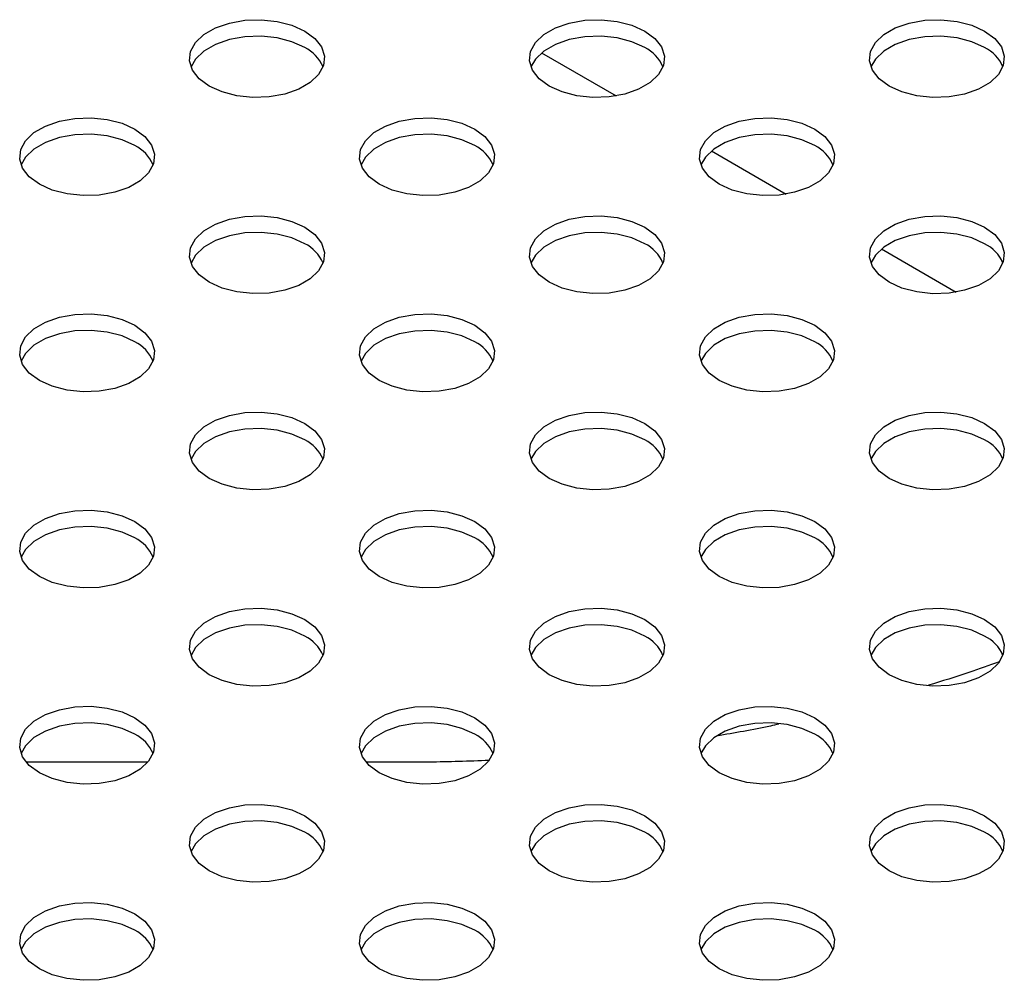
# Model space of a CAD drawing. Units: inches. Extents: x 0.1 to 8.5, y 0.3 to 10.8.
# Drawn here: x 5.5 to 5.7, y 7.6 to 7.8 of the extents above; entities that cross this region are included whole.
import ezdxf

# ---------------------------------------------------------------- set-up
doc = ezdxf.new("R2010")
doc.units = ezdxf.units.IN
doc.header["$MEASUREMENT"] = 0

msp = doc.modelspace()

# ---------------------------------------------------------------- linework, layer by layer
at = {"color": 7, "linetype": 'Continuous', "lineweight": 25}
for p, q in [((5.621281760556911, 7.760421648543718), (5.635118561054339, 7.752433719915617)), ((5.652747788320441, 7.742256438744556), (5.666584588817868, 7.734268510116453)), ((5.684213816083968, 7.724091228945391), (5.698050616581394, 7.71610330031729)), ((5.548395834341658, 7.629054904827536), (5.525882717712483, 7.629054997345909)), ((5.597697368401471, 7.629054702221305), (5.588815221236493, 7.629054738722773))]:
    msp.add_line(p, q, dxfattribs=at)
at = {"color": 7, "linetype": 'Continuous', "lineweight": 25, "flags": 128}
for points in [[(5.577446032154457, 7.764450493855997), (5.579304446407017, 7.763081095058882), (5.580541171772881, 7.761494741153687), (5.581084334269102, 7.759783625263219), (5.580902367265711, 7.75804719122338), (5.580005846023524, 7.756386354268884), (5.578446873098415, 7.754897636206629), (5.576316050330155, 7.753667555919124), (5.57373721339281, 7.752767601201519), (5.570860234915487, 7.752250074150799), (5.567852314429896, 7.752145051558017), (5.564888261341315, 7.752458636954525), (5.562140335641357, 7.753172605896911), (5.5597682367834, 7.754245465105421), (5.55790982253084, 7.755614863902535), (5.556673097164976, 7.75720121780773), (5.556129934668757, 7.758912333698199), (5.556311901672147, 7.760648767738038), (5.557208422914333, 7.762309604692534), (5.558767395839442, 7.763798322754788), (5.560898218607703, 7.765028403042293), (5.563477055545048, 7.765928357759898), (5.566354034022371, 7.766445884810618), (5.569361954507962, 7.7665509074034), (5.572326007596542, 7.766237322006893), (5.575073933296501, 7.765523353064505), (5.577446032154457, 7.764450493855997)], [(5.640378535678466, 7.764450235232862), (5.642236949931027, 7.763080836435748), (5.643473675296891, 7.761494482530551), (5.64401683779311, 7.759783366640084), (5.643834870789719, 7.758046932600244), (5.642938349547534, 7.756386095645749), (5.641379376622425, 7.754897377583495), (5.639248553854165, 7.75366729729599), (5.63666971691682, 7.752767342578385), (5.633792738439495, 7.752249815527665), (5.630784817953905, 7.752144792934883), (5.627820764865325, 7.752458378331389), (5.625072839165367, 7.753172347273778), (5.62270074030741, 7.754245206482286), (5.620842326054849, 7.7556146052794), (5.619605600688985, 7.757200959184597), (5.619062438192765, 7.758912075075064), (5.619244405196155, 7.760648509114903), (5.620140926438342, 7.762309346069399), (5.621699899363451, 7.763798064131653), (5.623830722131711, 7.765028144419158), (5.626409559069057, 7.765928099136763), (5.629286537546379, 7.766445626187483), (5.63229445803197, 7.766550648780266), (5.635258511120552, 7.766237063383758), (5.638006436820509, 7.76552309444137), (5.640378535678466, 7.764450235232862)], [(5.703311039202475, 7.764449976609726), (5.705169453455036, 7.763080577812611), (5.7064061788209, 7.761494223907415), (5.70694934131712, 7.759783108016948), (5.706767374313729, 7.758046673977108), (5.705870853071543, 7.756385837022613), (5.704311880146435, 7.754897118960358), (5.702181057378175, 7.753667038672853), (5.699602220440829, 7.752767083955248), (5.696725241963504, 7.752249556904528), (5.693717321477915, 7.752144534311745), (5.690753268389334, 7.752458119708253), (5.688005342689376, 7.753172088650641), (5.685633243831419, 7.754244947859148), (5.683774829578859, 7.755614346656264), (5.682538104212995, 7.75720070056146), (5.681994941716775, 7.758911816451927), (5.682176908720166, 7.760648250491766), (5.683073429962351, 7.762309087446263), (5.684632402887461, 7.763797805508517), (5.686763225655722, 7.765027885796022), (5.689342062593068, 7.765927840513627), (5.69221904107039, 7.766445367564347), (5.695226961555981, 7.766550390157129), (5.698191014644562, 7.766236804760623), (5.700938940344519, 7.765522835818234), (5.703311039202475, 7.764449976609726)], [(5.577446032154457, 7.761400713923604), (5.5750739332965, 7.762473573132112), (5.572326007596542, 7.7631875420745), (5.569361954507962, 7.763501127471008), (5.566354034022371, 7.763396104878225), (5.563477055545047, 7.762878577827505), (5.560898218607702, 7.7619786231099), (5.558767395839442, 7.760748542822395), (5.557208422914333, 7.759259824760141), (5.556389417013227, 7.757823089514533)], [(5.640378535678466, 7.761400455300469), (5.638006436820509, 7.762473314508977), (5.635258511120552, 7.763187283451366), (5.63229445803197, 7.763500868847872), (5.629286537546379, 7.76339584625509), (5.626409559069057, 7.762878319204369), (5.623830722131711, 7.761978364486765), (5.621699899363451, 7.76074828419926), (5.620140926438342, 7.759259566137006), (5.619321920537228, 7.757822830891376)], [(5.703311039202475, 7.761400196677333), (5.700938940344519, 7.762473055885842), (5.698191014644562, 7.763187024828229), (5.69522696155598, 7.763500610224736), (5.692219041070389, 7.763395587631954), (5.689342062593066, 7.762878060581233), (5.686763225655721, 7.761978105863628), (5.684632402887461, 7.760748025576124), (5.683073429962351, 7.759259307513869), (5.682254424061239, 7.757822572268242)], [(5.54597955639398, 7.746285542679971), (5.547837970646539, 7.744916143882857), (5.549074696012404, 7.74332978997766), (5.549617858508624, 7.741618674087193), (5.549435891505233, 7.739882240047353), (5.548539370263047, 7.738221403092858), (5.546980397337938, 7.736732685030604), (5.544849574569677, 7.735502604743099), (5.542270737632331, 7.734602650025494), (5.539393759155009, 7.734085122974774), (5.536385838669418, 7.733980100381991), (5.533421785580837, 7.734293685778498), (5.53067385988088, 7.735007654720887), (5.528301761022923, 7.736080513929394), (5.526443346770363, 7.737449912726509), (5.525206621404498, 7.739036266631706), (5.524663458908279, 7.740747382522173), (5.524845425911669, 7.742483816562012), (5.525741947153856, 7.744144653516508), (5.527300920078964, 7.745633371578762), (5.529431742847224, 7.746863451866267), (5.53201057978457, 7.747763406583872), (5.534887558261893, 7.748280933634592), (5.537895478747484, 7.748385956227374), (5.540859531836065, 7.748072370830867), (5.543607457536023, 7.747358401888479), (5.54597955639398, 7.746285542679971)], [(5.608912059917984, 7.746285284056835), (5.610770474170542, 7.74491588525972), (5.612007199536408, 7.743329531354524), (5.612550362032628, 7.741618415464057), (5.612368395029237, 7.739881981424217), (5.611471873787051, 7.738221144469721), (5.609912900861942, 7.736732426407467), (5.607782078093681, 7.735502346119961), (5.605203241156335, 7.734602391402357), (5.602326262679012, 7.734084864351637), (5.599318342193422, 7.733979841758854), (5.596354289104842, 7.734293427155361), (5.593606363404883, 7.73500739609775), (5.591234264546926, 7.736080255306257), (5.589375850294367, 7.737449654103373), (5.588139124928502, 7.739036008008569), (5.587595962432283, 7.740747123899036), (5.587777929435672, 7.742483557938875), (5.58867445067786, 7.744144394893371), (5.590233423602968, 7.745633112955626), (5.592364246371228, 7.74686319324313), (5.594943083308574, 7.747763147960735), (5.597820061785897, 7.748280675011456), (5.600827982271488, 7.748385697604238), (5.603792035360069, 7.74807211220773), (5.606539961060027, 7.747358143265343), (5.608912059917984, 7.746285284056835)], [(5.671844563441995, 7.746285025433699), (5.673702977694553, 7.744915626636584), (5.674939703060418, 7.743329272731388), (5.675482865556638, 7.741618156840921), (5.675300898553248, 7.739881722801082), (5.674404377311061, 7.738220885846586), (5.672845404385952, 7.73673216778433), (5.670714581617692, 7.735502087496826), (5.668135744680346, 7.734602132779221), (5.665258766203023, 7.734084605728501), (5.662250845717432, 7.733979583135719), (5.659286792628851, 7.734293168532226), (5.656538866928893, 7.735007137474613), (5.654166768070937, 7.736079996683123), (5.652308353818378, 7.737449395480237), (5.651071628452512, 7.739035749385432), (5.650528465956293, 7.7407468652759), (5.650710432959683, 7.742483299315739), (5.651606954201871, 7.744144136270235), (5.653165927126979, 7.74563285433249), (5.655296749895239, 7.746862934619995), (5.657875586832585, 7.7477628893376), (5.660752565309908, 7.74828041638832), (5.663760485795499, 7.748385438981102), (5.66672453888408, 7.748071853584595), (5.669472464584038, 7.747357884642207), (5.671844563441995, 7.746285025433699)], [(5.54597955639398, 7.743235762747578), (5.543607457536023, 7.744308621956086), (5.540859531836065, 7.745022590898475), (5.537895478747484, 7.745336176294981), (5.534887558261893, 7.745231153702199), (5.53201057978457, 7.744713626651478), (5.529431742847224, 7.743813671933874), (5.527300920078964, 7.742583591646369), (5.525741947153856, 7.741094873584115), (5.524922941252742, 7.739658138338485)], [(5.608912059917984, 7.743235504124441), (5.606539961060027, 7.744308363332949), (5.603792035360069, 7.745022332275338), (5.600827982271488, 7.745335917671844), (5.597820061785897, 7.745230895079062), (5.594943083308574, 7.744713368028342), (5.592364246371228, 7.743813413310737), (5.590233423602968, 7.742583333023232), (5.58867445067786, 7.741094614960978), (5.587855444776753, 7.739657879715367)], [(5.671844563441995, 7.743235245501306), (5.669472464584038, 7.744308104709814), (5.66672453888408, 7.745022073652201), (5.663760485795499, 7.74533565904871), (5.660752565309908, 7.745230636455927), (5.657875586832585, 7.744713109405207), (5.655296749895239, 7.743813154687601), (5.653165927126979, 7.742583074400097), (5.651606954201871, 7.741094356337841), (5.650787948300755, 7.739657621092211)], [(5.577445584157505, 7.728120332880808), (5.579303998410063, 7.726750934083692), (5.580540723775929, 7.725164580178497), (5.581083886272149, 7.723453464288029), (5.580901919268758, 7.721717030248191), (5.580005398026572, 7.720056193293694), (5.578446425101463, 7.718567475231439), (5.576315602333202, 7.717337394943935), (5.573736765395856, 7.71643744022633), (5.570859786918533, 7.715919913175609), (5.567851866432942, 7.715814890582827), (5.564887813344362, 7.716128475979335), (5.562139887644403, 7.716842444921722), (5.559767788786447, 7.71791530413023), (5.557909374533888, 7.719284702927346), (5.556672649168022, 7.720871056832541), (5.556129486671803, 7.722582172723008), (5.556311453675193, 7.724318606762848), (5.557207974917381, 7.725979443717344), (5.558766947842489, 7.727468161779599), (5.560897770610749, 7.728698242067104), (5.563476607548095, 7.729598196784708), (5.566353586025418, 7.730115723835429), (5.569361506511009, 7.730220746428211), (5.57232555959959, 7.729907161031704), (5.575073485299548, 7.729193192089316), (5.577445584157505, 7.728120332880808)], [(5.640378087681514, 7.728120074257673), (5.642236501934074, 7.726750675460559), (5.643473227299939, 7.725164321555362), (5.644016389796159, 7.723453205664896), (5.643834422792768, 7.721716771625056), (5.642937901550582, 7.72005593467056), (5.641378928625472, 7.718567216608306), (5.639248105857212, 7.717337136320801), (5.636669268919867, 7.716437181603196), (5.633792290442543, 7.715919654552476), (5.630784369956953, 7.715814631959693), (5.627820316868372, 7.7161282173562), (5.625072391168414, 7.716842186298589), (5.622700292310458, 7.717915045507096), (5.620841878057899, 7.719284444304211), (5.619605152692033, 7.720870798209407), (5.619061990195814, 7.722581914099875), (5.619243957199203, 7.724318348139714), (5.62014047844139, 7.72597918509421), (5.621699451366499, 7.727467903156465), (5.62383027413476, 7.728697983443969), (5.626409111072105, 7.729597938161574), (5.629286089549429, 7.730115465212294), (5.632294010035019, 7.730220487805076), (5.635258063123599, 7.729906902408569), (5.638005988823557, 7.729192933466181), (5.640378087681514, 7.728120074257673)], [(5.703310591205522, 7.728119815634537), (5.705169005458083, 7.726750416837421), (5.706405730823947, 7.725164062932226), (5.706948893320167, 7.723452947041759), (5.706766926316776, 7.721716513001919), (5.70587040507459, 7.720055676047423), (5.704311432149481, 7.718566957985169), (5.702180609381221, 7.717336877697664), (5.699601772443875, 7.716436922980059), (5.696724793966553, 7.715919395929339), (5.693716873480962, 7.715814373336557), (5.690752820392381, 7.716127958733064), (5.688004894692423, 7.716841927675452), (5.685632795834466, 7.717914786883959), (5.683774381581905, 7.719284185681075), (5.682537656216041, 7.72087053958627), (5.681994493719822, 7.722581655476738), (5.682176460723213, 7.724318089516577), (5.683072981965398, 7.725978926471074), (5.684631954890508, 7.727467644533328), (5.686762777658768, 7.728697724820833), (5.689341614596114, 7.729597679538438), (5.692218593073437, 7.730115206589158), (5.695226513559027, 7.73022022918194), (5.698190566647607, 7.729906643785434), (5.700938492347565, 7.729192674843045), (5.703310591205522, 7.728119815634537)], [(5.577445584157505, 7.725070552948415), (5.575073485299548, 7.726143412156923), (5.57232555959959, 7.72685738109931), (5.569361506511009, 7.727170966495817), (5.566353586025418, 7.727065943903034), (5.563476607548095, 7.726548416852316), (5.560897770610749, 7.72564846213471), (5.558766947842489, 7.724418381847206), (5.557207974917381, 7.72292966378495), (5.556388969016261, 7.721492928539305)], [(5.640378087681514, 7.72507029432528), (5.638005988823557, 7.726143153533788), (5.635258063123599, 7.726857122476177), (5.632294010035019, 7.727170707872683), (5.629286089549429, 7.727065685279901), (5.626409111072105, 7.726548158229181), (5.62383027413476, 7.725648203511576), (5.621699451366499, 7.724418123224071), (5.62014047844139, 7.722929405161817), (5.619321472540277, 7.721492669916191)], [(5.703310591205522, 7.725070035702143), (5.700938492347565, 7.726142894910652), (5.698190566647607, 7.726856863853039), (5.695226513559026, 7.727170449249546), (5.692218593073437, 7.727065426656765), (5.689341614596114, 7.726547899606044), (5.686762777658768, 7.725647944888439), (5.684631954890508, 7.724417864600934), (5.683072981965398, 7.72292914653868), (5.682253976064278, 7.721492411293033)], [(5.545979108397026, 7.709955381704781), (5.547837522649585, 7.708585982907667), (5.549074248015449, 7.706999629002471), (5.54961741051167, 7.705288513112003), (5.549435443508279, 7.703552079072164), (5.548538922266093, 7.701891242117669), (5.546979949340984, 7.700402524055413), (5.544849126572724, 7.699172443767909), (5.542270289635378, 7.698272489050304), (5.539393311158054, 7.697754961999583), (5.536385390672464, 7.697649939406802), (5.533421337583883, 7.697963524803309), (5.530673411883925, 7.698677493745696), (5.528301313025969, 7.699750352954205), (5.526442898773409, 7.70111975175132), (5.525206173407543, 7.702706105656515), (5.524663010911325, 7.704417221546984), (5.524844977914715, 7.706153655586822), (5.525741499156902, 7.707814492541319), (5.52730047208201, 7.709303210603573), (5.52943129485027, 7.710533290891078), (5.532010131787616, 7.711433245608683), (5.534887110264939, 7.711950772659403), (5.537895030750529, 7.712055795252185), (5.540859083839111, 7.711742209855678), (5.543607009539068, 7.71102824091329), (5.545979108397026, 7.709955381704781)], [(5.608911611921031, 7.709955123081644), (5.610770026173592, 7.708585724284529), (5.612006751539456, 7.706999370379334), (5.612549914035676, 7.705288254488866), (5.612367947032286, 7.703551820449027), (5.611471425790099, 7.701890983494532), (5.60991245286499, 7.700402265432276), (5.60778163009673, 7.699172185144772), (5.605202793159385, 7.698272230427167), (5.602325814682061, 7.697754703376446), (5.599317894196471, 7.697649680783664), (5.59635384110789, 7.697963266180172), (5.593605915407932, 7.698677235122559), (5.591233816549975, 7.699750094331067), (5.589375402297414, 7.701119493128183), (5.588138676931551, 7.702705847033378), (5.587595514435331, 7.704416962923846), (5.587777481438721, 7.706153396963685), (5.588674002680907, 7.707814233918182), (5.590232975606017, 7.709302951980436), (5.592363798374278, 7.710533032267941), (5.594942635311623, 7.711432986985545), (5.597819613788946, 7.711950514036266), (5.600827534274536, 7.712055536629048), (5.603791587363117, 7.71174195123254), (5.606539513063075, 7.711027982290153), (5.608911611921031, 7.709955123081644)], [(5.671844115445039, 7.709954864458507), (5.673702529697599, 7.708585465661393), (5.674939255063463, 7.706999111756197), (5.675482417559683, 7.705287995865729), (5.675300450556292, 7.70355156182589), (5.674403929314106, 7.701890724871395), (5.672844956388997, 7.70040200680914), (5.670714133620737, 7.699171926521635), (5.668135296683392, 7.69827197180403), (5.665258318206068, 7.69775444475331), (5.662250397720478, 7.697649422160528), (5.659286344631897, 7.697963007557035), (5.656538418931939, 7.698676976499422), (5.654166320073982, 7.699749835707931), (5.652307905821422, 7.701119234505046), (5.651071180455558, 7.70270558841024), (5.650528017959338, 7.704416704300709), (5.650709984962728, 7.706153138340548), (5.651606506204915, 7.707813975295045), (5.653165479130024, 7.709302693357299), (5.655296301898285, 7.710532773644804), (5.65787513883563, 7.711432728362409), (5.660752117312954, 7.711950255413129), (5.663760037798543, 7.712055278005911), (5.666724090887124, 7.711741692609404), (5.669472016587082, 7.711027723667016), (5.671844115445039, 7.709954864458507)], [(5.545979108397026, 7.706905601772389), (5.543607009539068, 7.707978460980897), (5.540859083839111, 7.708692429923284), (5.537895030750531, 7.709006015319792), (5.534887110264939, 7.70890099272701), (5.532010131787616, 7.708383465676289), (5.52943129485027, 7.707483510958684), (5.52730047208201, 7.70625343067118), (5.525741499156902, 7.704764712608925), (5.524922493255782, 7.703327977363283)], [(5.608911611921031, 7.706905343149252), (5.606539513063074, 7.707978202357759), (5.603791587363117, 7.708692171300147), (5.600827534274536, 7.709005756696654), (5.597819613788946, 7.708900734103872), (5.594942635311622, 7.708383207053152), (5.592363798374277, 7.707483252335547), (5.590232975606017, 7.706253172048043), (5.588674002680907, 7.704764453985788), (5.587854996779784, 7.703327718740133)], [(5.671844115445039, 7.706905084526115), (5.669472016587082, 7.707977943734623), (5.666724090887124, 7.708691912677011), (5.663760037798543, 7.709005498073518), (5.660752117312953, 7.708900475480736), (5.657875138835629, 7.708382948430015), (5.655296301898284, 7.707482993712411), (5.653165479130024, 7.706252913424906), (5.651606506204915, 7.704764195362651), (5.650787500303805, 7.703327460117032)], [(5.577445136160552, 7.691790171905619), (5.579303550413112, 7.690420773108504), (5.580540275778977, 7.688834419203308), (5.581083438275197, 7.68712330331284), (5.580901471271807, 7.685386869273001), (5.58000495002962, 7.683726032318505), (5.578445977104511, 7.68223731425625), (5.576315154336251, 7.681007233968746), (5.573736317398905, 7.680107279251141), (5.570859338921582, 7.67958975220042), (5.567851418435992, 7.679484729607639), (5.56488736534741, 7.679798315004146), (5.562139439647453, 7.680512283946533), (5.559767340789496, 7.681585143155043), (5.557908926536936, 7.682954541952157), (5.556672201171072, 7.684540895857352), (5.556129038674852, 7.68625201174782), (5.556311005678242, 7.687988445787659), (5.557207526920429, 7.689649282742155), (5.558766499845537, 7.691138000804409), (5.560897322613799, 7.692368081091915), (5.563476159551143, 7.69326803580952), (5.566353138028467, 7.693785562860239), (5.569361058514057, 7.693890585453022), (5.572325111602638, 7.693577000056515), (5.575073037302596, 7.692863031114126), (5.577445136160552, 7.691790171905619)], [(5.640377639684561, 7.691789913282482), (5.642236053937122, 7.690420514485367), (5.643472779302986, 7.68883416058017), (5.644015941799206, 7.687123044689703), (5.643833974795816, 7.685386610649864), (5.642937453553629, 7.683725773695368), (5.641378480628521, 7.682237055633113), (5.639247657860261, 7.681006975345609), (5.636668820922915, 7.680107020628004), (5.633791842445592, 7.679589493577284), (5.630783921960001, 7.679484470984502), (5.62781986887142, 7.679798056381009), (5.625071943171462, 7.680512025323396), (5.622699844313505, 7.681584884531905), (5.620841430060945, 7.682954283329019), (5.619604704695081, 7.684540637234216), (5.619061542198861, 7.686251753124683), (5.619243509202252, 7.687988187164522), (5.620140030444437, 7.689649024119018), (5.621699003369547, 7.691137742181272), (5.623829826137808, 7.692367822468777), (5.626408663075154, 7.693267777186382), (5.629285641552476, 7.693785304237102), (5.632293562038066, 7.693890326829885), (5.635257615126647, 7.693576741433378), (5.638005540826605, 7.692862772490989), (5.640377639684561, 7.691789913282482)], [(5.703310143208569, 7.691789654659345), (5.705168557461127, 7.69042025586223), (5.706405282826993, 7.688833901957035), (5.706948445323213, 7.687122786066567), (5.706766478319823, 7.685386352026728), (5.705869957077636, 7.683725515072231), (5.704310984152526, 7.682236797009977), (5.702180161384266, 7.681006716722472), (5.699601324446921, 7.680106762004868), (5.696724345969598, 7.679589234954147), (5.693716425484007, 7.679484212361364), (5.690752372395425, 7.679797797757873), (5.688004446695468, 7.68051176670026), (5.685632347837512, 7.681584625908768), (5.683773933584952, 7.682954024705883), (5.682537208219087, 7.684540378611079), (5.681994045722868, 7.686251494501546), (5.682176012726257, 7.687987928541386), (5.683072533968444, 7.689648765495883), (5.684631506893554, 7.691137483558137), (5.686762329661814, 7.692367563845642), (5.689341166599159, 7.693267518563245), (5.692218145076483, 7.693785045613966), (5.695226065562073, 7.693890068206748), (5.698190118650653, 7.693576482810241), (5.700938044350612, 7.692862513867854), (5.703310143208569, 7.691789654659345)], [(5.577445136160552, 7.688740391973226), (5.575073037302595, 7.689813251181734), (5.572325111602638, 7.690527220124121), (5.569361058514057, 7.690840805520629), (5.566353138028467, 7.690735782927847), (5.563476159551143, 7.690218255877125), (5.560897322613799, 7.689318301159521), (5.558766499845539, 7.688088220872017), (5.557207526920428, 7.686599502809761), (5.556388521019314, 7.685162767564131)], [(5.640377639684561, 7.688740133350088), (5.638005540826605, 7.689812992558597), (5.635257615126647, 7.690526961500985), (5.632293562038067, 7.690840546897491), (5.629285641552476, 7.69073552430471), (5.626408663075154, 7.690217997253988), (5.623829826137808, 7.689318042536383), (5.621699003369547, 7.68808796224888), (5.620140030444437, 7.686599244186626), (5.619321024543326, 7.685162508941)], [(5.703310143208569, 7.688739874726952), (5.700938044350612, 7.689812733935461), (5.698190118650654, 7.690526702877848), (5.695226065562073, 7.690840288274354), (5.692218145076483, 7.690735265681574), (5.689341166599159, 7.690217738630853), (5.686762329661814, 7.689317783913248), (5.684631506893554, 7.688087703625744), (5.683072533968444, 7.686598985563489), (5.682253528067333, 7.685162250317864)], [(5.54597866040007, 7.673625220729591), (5.547837074652629, 7.672255821932476), (5.549073800018495, 7.670669468027279), (5.549616962514714, 7.668958352136812), (5.549434995511325, 7.667221918096973), (5.548538474269138, 7.665561081142477), (5.546979501344028, 7.664072363080222), (5.544848678575768, 7.662842282792718), (5.542269841638423, 7.661942328075113), (5.539392863161099, 7.661424801024393), (5.536384942675509, 7.66131977843161), (5.533420889586929, 7.661633363828118), (5.530672963886971, 7.662347332770505), (5.528300865029014, 7.663420191979014), (5.526442450776454, 7.664789590776128), (5.525205725410589, 7.666375944681324), (5.52466256291437, 7.668087060571792), (5.524844529917759, 7.669823494611631), (5.525741051159947, 7.671484331566127), (5.527300024085056, 7.672973049628381), (5.529430846853316, 7.674203129915886), (5.532009683790661, 7.675103084633491), (5.534886662267985, 7.675620611684211), (5.537894582753575, 7.675725634276994), (5.540858635842156, 7.675412048880487), (5.543606561542114, 7.674698079938098), (5.54597866040007, 7.673625220729591)], [(5.608911163924079, 7.673624962106453), (5.610769578176639, 7.672255563309339), (5.612006303542503, 7.670669209404144), (5.612549466038724, 7.668958093513676), (5.612367499035334, 7.667221659473837), (5.611470977793147, 7.66556082251934), (5.609912004868038, 7.664072104457086), (5.607781182099778, 7.66284202416958), (5.605202345162432, 7.661942069451976), (5.602325366685109, 7.661424542401256), (5.599317446199518, 7.661319519808473), (5.596353393110937, 7.661633105204981), (5.593605467410979, 7.662347074147369), (5.591233368553023, 7.663419933355877), (5.589374954300462, 7.664789332152991), (5.588138228934598, 7.666375686058188), (5.587595066438379, 7.668086801948655), (5.587777033441769, 7.669823235988495), (5.588673554683955, 7.67148407294299), (5.590232527609064, 7.672972791005246), (5.592363350377325, 7.674202871292749), (5.594942187314671, 7.675102826010354), (5.597819165791994, 7.675620353061075), (5.600827086277584, 7.675725375653856), (5.603791139366164, 7.67541179025735), (5.606539065066123, 7.674697821314963), (5.608911163924079, 7.673624962106453)], [(5.671843667448088, 7.673624703483318), (5.673702081700647, 7.672255304686202), (5.674938807066511, 7.670668950781008), (5.675481969562731, 7.668957834890539), (5.675300002559341, 7.667221400850701), (5.674403481317155, 7.665560563896204), (5.672844508392044, 7.664071845833949), (5.670713685623785, 7.662841765546444), (5.66813484868644, 7.661941810828839), (5.665257870209117, 7.661424283778119), (5.662249949723526, 7.661319261185337), (5.659285896634945, 7.661632846581845), (5.656537970934987, 7.662346815524232), (5.65416587207703, 7.663419674732741), (5.652307457824471, 7.664789073529855), (5.651070732458606, 7.666375427435051), (5.650527569962386, 7.668086543325519), (5.650709536965777, 7.669822977365358), (5.651606058207962, 7.671483814319854), (5.653165031133072, 7.67297253238211), (5.655295853901332, 7.674202612669614), (5.657874690838678, 7.675102567387219), (5.660751669316001, 7.67562009443794), (5.663759589801591, 7.67572511703072), (5.666723642890173, 7.675411531634214), (5.66947156859013, 7.674697562691827), (5.671843667448088, 7.673624703483318)], [(5.54597866040007, 7.670575440797197), (5.543606561542114, 7.671648300005706), (5.540858635842156, 7.672362268948093), (5.537894582753575, 7.6726758543446), (5.534886662267985, 7.672570831751819), (5.532009683790661, 7.672053304701097), (5.529430846853316, 7.671153349983492), (5.527300024085056, 7.669923269695989), (5.525741051159947, 7.668434551633735), (5.524922045258835, 7.666997816388109)], [(5.608911163924079, 7.67057518217406), (5.606539065066122, 7.671648041382569), (5.603791139366164, 7.672362010324957), (5.600827086277584, 7.672675595721463), (5.597819165791993, 7.672570573128682), (5.594942187314669, 7.672053046077962), (5.592363350377324, 7.671153091360357), (5.590232527609064, 7.669923011072852), (5.588673554683955, 7.668434293010598), (5.587854548782846, 7.666997557764982)], [(5.671843667448088, 7.670574923550924), (5.66947156859013, 7.671647782759432), (5.666723642890173, 7.67236175170182), (5.663759589801591, 7.672675337098328), (5.660751669316001, 7.672570314505545), (5.657874690838678, 7.672052787454826), (5.655295853901332, 7.671152832737221), (5.653165031133073, 7.669922752449716), (5.651606058207962, 7.668434034387461), (5.650787052306853, 7.666997299141844)], [(5.5774446881636, 7.655460010930428), (5.579303102416159, 7.654090612133313), (5.580539827782024, 7.652504258228118), (5.581082990278245, 7.65079314233765), (5.580901023274853, 7.64905670829781), (5.580004502032668, 7.647395871343314), (5.578445529107558, 7.64590715328106), (5.576314706339297, 7.644677072993556), (5.573735869401951, 7.643777118275951), (5.570858890924629, 7.64325959122523), (5.567850970439039, 7.643154568632448), (5.564886917350458, 7.643468154028955), (5.5621389916505, 7.644182122971342), (5.559766892792544, 7.645254982179851), (5.557908478539983, 7.646624380976967), (5.556671753174118, 7.648210734882161), (5.556128590677899, 7.649921850772629), (5.556310557681289, 7.651658284812468), (5.557207078923476, 7.653319121766965), (5.558766051848584, 7.654807839829219), (5.560896874616844, 7.656037920116725), (5.56347571155419, 7.656937874834329), (5.566352690031513, 7.657455401885049), (5.569360610517104, 7.657560424477832), (5.572324663605685, 7.657246839081323), (5.575072589305643, 7.656532870138936), (5.5774446881636, 7.655460010930428)], [(5.640377191687608, 7.655459752307291), (5.642235605940169, 7.654090353510177), (5.643472331306032, 7.65250399960498), (5.644015493802253, 7.650792883714513), (5.643833526798862, 7.649056449674673), (5.642937005556676, 7.647395612720178), (5.641378032631566, 7.645906894657924), (5.639247209863306, 7.644676814370419), (5.636668372925961, 7.643776859652814), (5.633791394448638, 7.643259332602094), (5.630783473963048, 7.643154310009312), (5.627819420874467, 7.643467895405818), (5.625071495174509, 7.644181864348207), (5.622699396316552, 7.645254723556715), (5.620840982063991, 7.646624122353829), (5.619604256698127, 7.648210476259026), (5.619061094201908, 7.649921592149493), (5.619243061205298, 7.651658026189333), (5.620139582447484, 7.653318863143828), (5.621698555372594, 7.654807581206082), (5.623829378140853, 7.656037661493587), (5.626408215078198, 7.656937616211192), (5.629285193555523, 7.657455143261912), (5.632293114041113, 7.657560165854695), (5.635257167129693, 7.657246580458188), (5.638005092829651, 7.6565326115158), (5.640377191687608, 7.655459752307291)], [(5.703309695211614, 7.655459493684154), (5.705168109464174, 7.65409009488704), (5.706404834830039, 7.652503740981844), (5.706947997326258, 7.650792625091377), (5.706766030322868, 7.649056191051537), (5.705869509080681, 7.647395354097041), (5.704310536155573, 7.645906636034787), (5.702179713387313, 7.644676555747282), (5.699600876449967, 7.643776601029677), (5.696723897972643, 7.643259073978957), (5.693715977487054, 7.643154051386174), (5.690751924398472, 7.643467636782681), (5.688003998698515, 7.64418160572507), (5.685631899840558, 7.645254464933577), (5.683773485587998, 7.646623863730692), (5.682536760222133, 7.648210217635889), (5.681993597725914, 7.649921333526356), (5.682175564729304, 7.651657767566196), (5.68307208597149, 7.653318604520691), (5.684631058896599, 7.654807322582946), (5.686761881664859, 7.65603740287045), (5.689340718602205, 7.656937357588055), (5.692217697079528, 7.657454884638775), (5.695225617565119, 7.657559907231557), (5.6981896706537, 7.657246321835051), (5.700937596353658, 7.656532352892663), (5.703309695211614, 7.655459493684154)], [(5.5774446881636, 7.652410230998035), (5.575072589305643, 7.653483090206543), (5.572324663605685, 7.654197059148931), (5.569360610517104, 7.654510644545438), (5.566352690031513, 7.654405621952656), (5.56347571155419, 7.653888094901935), (5.560896874616844, 7.65298814018433), (5.558766051848584, 7.651758059896826), (5.557207078923476, 7.650269341834571), (5.556388073022362, 7.648832606588947)], [(5.640377191687608, 7.652409972374898), (5.638005092829651, 7.653482831583406), (5.635257167129693, 7.654196800525795), (5.632293114041113, 7.654510385922301), (5.629285193555523, 7.654405363329519), (5.626408215078198, 7.653887836278799), (5.623829378140853, 7.652987881561194), (5.621698555372594, 7.651757801273689), (5.620139582447484, 7.650269083211435), (5.619320576546365, 7.648832347965791)], [(5.703309695211614, 7.652409713751761), (5.700937596353658, 7.653482572960269), (5.6981896706537, 7.654196541902658), (5.695225617565119, 7.654510127299164), (5.692217697079528, 7.654405104706382), (5.689340718602205, 7.653887577655662), (5.686761881664859, 7.652987622938057), (5.684631058896599, 7.651757542650552), (5.68307208597149, 7.650268824588298), (5.682253080070388, 7.648832089342698)], [(5.545978212403115, 7.6372950597544), (5.547836626655675, 7.635925660957286), (5.549073352021541, 7.634339307052089), (5.54961651451776, 7.632628191161622), (5.549434547514369, 7.630891757121782), (5.548538026272182, 7.629230920167287), (5.546979053347074, 7.627742202105032), (5.544848230578814, 7.626512121817528), (5.542269393641468, 7.625612167099923), (5.539392415164145, 7.625094640049203), (5.536384494678554, 7.62498961745642), (5.533420441589973, 7.625303202852927), (5.530672515890015, 7.626017171795316), (5.528300417032058, 7.627090031003823), (5.5264420027795, 7.628459429800938), (5.525205277413635, 7.630045783706135), (5.524662114917415, 7.631756899596602), (5.524844081920805, 7.633493333636442), (5.525740603162991, 7.635154170590937), (5.527299576088101, 7.636642888653191), (5.529430398856361, 7.637872968940696), (5.532009235793707, 7.638772923658301), (5.53488621427103, 7.639290450709021), (5.537894134756621, 7.639395473301803), (5.540858187845201, 7.639081887905297), (5.543606113545159, 7.638367918962908), (5.545978212403115, 7.6372950597544)], [(5.608910715927125, 7.637294801131264), (5.610769130179684, 7.635925402334149), (5.61200585554555, 7.634339048428953), (5.612549018041769, 7.632627932538486), (5.61236705103838, 7.630891498498646), (5.611470529796192, 7.62923066154415), (5.609911556871084, 7.627741943481896), (5.607780734102823, 7.626511863194391), (5.605201897165478, 7.625611908476786), (5.602324918688154, 7.625094381426066), (5.599316998202564, 7.624989358833283), (5.596352945113984, 7.625302944229792), (5.593605019414025, 7.626016913172179), (5.591232920556069, 7.627089772380686), (5.589374506303509, 7.628459171177802), (5.588137780937644, 7.630045525082997), (5.587594618441424, 7.631756640973465), (5.587776585444814, 7.633493075013305), (5.588673106687001, 7.635153911967801), (5.590232079612111, 7.636642630030055), (5.592362902380371, 7.63787271031756), (5.594941739317716, 7.638772665035164), (5.59781871779504, 7.639290192085885), (5.60082663828063, 7.639395214678667), (5.603790691369211, 7.639081629282161), (5.606538617069169, 7.638367660339772), (5.608910715927125, 7.637294801131264)], [(5.671843219451133, 7.637294542508128), (5.673701633703693, 7.635925143711012), (5.674938359069557, 7.634338789805818), (5.675481521565778, 7.63262767391535), (5.675299554562388, 7.630891239875511), (5.674403033320201, 7.629230402921015), (5.672844060395091, 7.627741684858759), (5.670713237626831, 7.626511604571255), (5.668134400689486, 7.62561164985365), (5.665257422212163, 7.625094122802929), (5.662249501726572, 7.624989100210148), (5.659285448637991, 7.625302685606655), (5.656537522938033, 7.626016654549042), (5.654165424080077, 7.627089513757551), (5.652307009827516, 7.628458912554666), (5.651070284461652, 7.630045266459861), (5.650527121965433, 7.631756382350328), (5.650709088968823, 7.633492816390168), (5.651605610211009, 7.635153653344664), (5.653164583136118, 7.636642371406919), (5.655295405904379, 7.637872451694424), (5.657874242841724, 7.63877240641203), (5.660751221319048, 7.639289933462749), (5.663759141804638, 7.639394956055531), (5.666723194893218, 7.639081370659024), (5.669471120593177, 7.638367401716637), (5.671843219451133, 7.637294542508128)], [(5.545978212403115, 7.634245279822007), (5.543606113545159, 7.635318139030515), (5.540858187845201, 7.636032107972903), (5.53789413475662, 7.63634569336941), (5.53488621427103, 7.636240670776628), (5.532009235793707, 7.635723143725907), (5.529430398856361, 7.634823189008302), (5.527299576088101, 7.633593108720798), (5.525740603162991, 7.632104390658544), (5.524921597261861, 7.630667655412873)], [(5.608910715927125, 7.634245021198871), (5.606538617069169, 7.63531788040738), (5.603790691369211, 7.636031849349767), (5.60082663828063, 7.636345434746273), (5.59781871779504, 7.636240412153491), (5.594941739317716, 7.635722885102771), (5.592362902380371, 7.634822930385166), (5.590232079612111, 7.633592850097663), (5.588673106687001, 7.632104132035407), (5.587854100785887, 7.630667396789778)], [(5.671843219451133, 7.634244762575735), (5.669471120593176, 7.635317621784243), (5.666723194893218, 7.63603159072663), (5.663759141804638, 7.636345176123137), (5.660751221319048, 7.636240153530356), (5.657874242841723, 7.635722626479636), (5.655295405904378, 7.634822671762031), (5.653164583136118, 7.633592591474526), (5.651605610211009, 7.632103873412271), (5.650786604309893, 7.630667138166635)], [(5.577444240166645, 7.619129849955238), (5.579302654419204, 7.617760451158124), (5.580539379785068, 7.616174097252927), (5.581082542281288, 7.614462981362461), (5.580900575277898, 7.612726547322621), (5.580004054035712, 7.611065710368125), (5.578445081110603, 7.60957699230587), (5.576314258342343, 7.608346912018366), (5.573735421404997, 7.60744695730076), (5.570858442927674, 7.606929430250041), (5.567850522442082, 7.606824407657259), (5.564886469353502, 7.607137993053765), (5.562138543653544, 7.607851961996153), (5.559766444795588, 7.608924821204662), (5.557908030543028, 7.610294220001776), (5.556671305177163, 7.611880573906972), (5.556128142680943, 7.61359168979744), (5.556310109684333, 7.615328123837279), (5.557206630926521, 7.616988960791775), (5.558765603851629, 7.61847767885403), (5.560896426619889, 7.619707759141535), (5.563475263557235, 7.620607713859139), (5.566352242034559, 7.621125240909859), (5.569360162520148, 7.621230263502642), (5.57232421560873, 7.620916678106134), (5.575072141308687, 7.620202709163747), (5.577444240166645, 7.619129849955238)], [(5.640376743690653, 7.619129591332101), (5.642235157943213, 7.617760192534985), (5.643471883309076, 7.61617383862979), (5.644015045805298, 7.614462722739322), (5.643833078801906, 7.612726288699483), (5.64293655755972, 7.611065451744986), (5.641377584634611, 7.609576733682732), (5.639246761866351, 7.608346653395229), (5.636667924929005, 7.607446698677623), (5.633790946451683, 7.606929171626902), (5.630783025966092, 7.60682414903412), (5.627818972877511, 7.607137734430628), (5.625071047177553, 7.607851703373015), (5.622698948319596, 7.608924562581524), (5.620840534067036, 7.610293961378639), (5.619603808701172, 7.611880315283834), (5.619060646204953, 7.613591431174302), (5.619242613208343, 7.615327865214141), (5.620139134450529, 7.616988702168638), (5.621698107375638, 7.618477420230892), (5.623828930143898, 7.619707500518397), (5.626407767081243, 7.620607455236001), (5.629284745558567, 7.621124982286722), (5.632292666044157, 7.621230004879505), (5.635256719132738, 7.620916419482996), (5.638004644832696, 7.620202450540609), (5.640376743690653, 7.619129591332101)], [(5.703309247214662, 7.619129332708963), (5.705167661467221, 7.617759933911847), (5.706404386833086, 7.616173580006652), (5.706947549329306, 7.614462464116184), (5.706765582325915, 7.612726030076345), (5.705869061083728, 7.611065193121848), (5.70431008815862, 7.609576475059594), (5.70217926539036, 7.608346394772089), (5.699600428453014, 7.607446440054484), (5.696723449975691, 7.606928913003764), (5.693715529490101, 7.606823890410982), (5.690751476401519, 7.607137475807489), (5.688003550701561, 7.607851444749877), (5.685631451843604, 7.608924303958386), (5.683773037591044, 7.6102937027555), (5.682536312225181, 7.611880056660696), (5.681993149728961, 7.613591172551163), (5.682175116732351, 7.615327606591003), (5.683071637974537, 7.616988443545499), (5.684630610899646, 7.618477161607753), (5.686761433667907, 7.619707241895258), (5.689340270605252, 7.620607196612863), (5.692217249082575, 7.621124723663583), (5.695225169568166, 7.621229746256366), (5.698189222656747, 7.620916160859858), (5.700937148356705, 7.620202191917471), (5.703309247214662, 7.619129332708963)], [(5.577444240166645, 7.616080070022845), (5.575072141308687, 7.617152929231353), (5.57232421560873, 7.617866898173742), (5.569360162520148, 7.618180483570248), (5.566352242034558, 7.618075460977466), (5.563475263557235, 7.617557933926745), (5.560896426619889, 7.616657979209141), (5.558765603851629, 7.615427898921636), (5.557206630926521, 7.613939180859382), (5.556387625025409, 7.61250244561376)], [(5.640376743690653, 7.616079811399708), (5.638004644832696, 7.617152670608216), (5.635256719132738, 7.617866639550603), (5.632292666044157, 7.618180224947111), (5.629284745558567, 7.618075202354329), (5.626407767081243, 7.617557675303608), (5.623828930143898, 7.616657720586003), (5.621698107375638, 7.615427640298499), (5.620139134450529, 7.613938922236244), (5.619320128549407, 7.612502186990593)], [(5.703309247214662, 7.616079552776569), (5.700937148356704, 7.617152411985077), (5.698189222656747, 7.617866380927465), (5.695225169568165, 7.618179966323972), (5.692217249082575, 7.61807494373119), (5.689340270605252, 7.61755741668047), (5.686761433667907, 7.616657461962865), (5.684630610899646, 7.61542738167536), (5.683071637974537, 7.613938663613106), (5.68225263207342, 7.612501928367469)], [(5.545977764406162, 7.60096489877921), (5.547836178658721, 7.599595499982096), (5.549072904024586, 7.5980091460769), (5.549616066520805, 7.596298030186433), (5.549434099517415, 7.594561596146593), (5.548537578275229, 7.592900759192097), (5.54697860535012, 7.591412041129842), (5.54484778258186, 7.590181960842338), (5.542268945644514, 7.589282006124732), (5.539391967167191, 7.588764479074013), (5.536384046681601, 7.58865945648123), (5.53341999359302, 7.588973041877737), (5.530672067893062, 7.589687010820125), (5.528299969035105, 7.590759870028633), (5.526441554782545, 7.592129268825749), (5.52520482941668, 7.593715622730944), (5.52466166692046, 7.595426738621412), (5.524843633923852, 7.597163172661251), (5.525740155166038, 7.598824009615748), (5.527299128091147, 7.600312727678002), (5.529429950859407, 7.601542807965506), (5.532008787796753, 7.602442762683111), (5.534885766274075, 7.602960289733832), (5.537893686759666, 7.603065312326613), (5.540857739848247, 7.602751726930106), (5.543605665548204, 7.602037757987719), (5.545977764406162, 7.60096489877921)], [(5.60891026793017, 7.600964640156073), (5.61076868218273, 7.599595241358958), (5.612005407548596, 7.598008887453763), (5.612548570044815, 7.596297771563296), (5.612366603041425, 7.594561337523456), (5.611470081799237, 7.592900500568961), (5.609911108874129, 7.591411782506705), (5.607780286105869, 7.590181702219201), (5.605201449168523, 7.589281747501596), (5.6023244706912, 7.588764220450876), (5.599316550205609, 7.588659197858093), (5.596352497117028, 7.588972783254601), (5.59360457141707, 7.589686752196988), (5.591232472559113, 7.590759611405496), (5.589374058306555, 7.592129010202612), (5.58813733294069, 7.593715364107807), (5.58759417044447, 7.595426479998276), (5.58777613744786, 7.597162914038114), (5.588672658690047, 7.598823750992611), (5.590231631615155, 7.600312469054865), (5.592362454383416, 7.60154254934237), (5.594941291320762, 7.602442504059975), (5.597818269798085, 7.602960031110695), (5.600826190283676, 7.603065053703477), (5.603790243372256, 7.60275146830697), (5.606538169072214, 7.602037499364582), (5.60891026793017, 7.600964640156073)], [(5.671842771454182, 7.600964381532936), (5.673701185706742, 7.599594982735822), (5.674937911072606, 7.598008628830626), (5.675481073568825, 7.596297512940159), (5.675299106565435, 7.594561078900319), (5.674402585323249, 7.592900241945824), (5.672843612398141, 7.591411523883569), (5.670712789629881, 7.590181443596064), (5.668133952692535, 7.589281488878459), (5.665256974215211, 7.588763961827739), (5.66224905372962, 7.588658939234957), (5.65928500064104, 7.588972524631464), (5.656537074941081, 7.589686493573852), (5.654164976083125, 7.59075935278236), (5.652306561830565, 7.592128751579475), (5.6510698364647, 7.593715105484671), (5.65052667396848, 7.595426221375138), (5.650708640971871, 7.597162655414977), (5.651605162214058, 7.598823492369474), (5.653164135139167, 7.600312210431728), (5.655294957907427, 7.601542290719233), (5.657873794844773, 7.602442245436838), (5.660750773322095, 7.602959772487558), (5.663758693807686, 7.60306479508034), (5.666722746896268, 7.602751209683833), (5.669470672596225, 7.602037240741445), (5.671842771454182, 7.600964381532936)], [(5.545977764406162, 7.597915118846817), (5.543605665548204, 7.598987978055325), (5.540857739848247, 7.599701946997714), (5.537893686759666, 7.60001553239422), (5.534885766274075, 7.599910509801438), (5.532008787796753, 7.599392982750718), (5.529429950859407, 7.598493028033113), (5.527299128091147, 7.597262947745608), (5.525740155166038, 7.595774229683354), (5.524921149264925, 7.594337494437726)], [(5.60891026793017, 7.597914860223681), (5.606538169072214, 7.598987719432189), (5.603790243372256, 7.599701688374576), (5.600826190283676, 7.600015273771084), (5.597818269798085, 7.599910251178302), (5.594941291320762, 7.599392724127581), (5.592362454383416, 7.598492769409976), (5.590231631615156, 7.597262689122472), (5.588672658690046, 7.595773971060217), (5.58785365278893, 7.594337235814581)], [(5.671842771454182, 7.597914601600544), (5.669470672596225, 7.598987460809052), (5.666722746896268, 7.59970142975144), (5.663758693807686, 7.600015015147947), (5.660750773322095, 7.599909992555165), (5.657873794844773, 7.599392465504445), (5.655294957907427, 7.59849251078684), (5.653164135139167, 7.597262430499335), (5.651605162214058, 7.59577371243708), (5.650786156312947, 7.59433697719146)]]:
    msp.add_lwpolyline(points, dxfattribs=at)
at = {"color": 7, "linetype": 'Continuous', "lineweight": 25}
for centre, radius, start, end in [((5.574311340057794, 7.755055869758882), 0.007076958528597075, 23.01787112163835, 63.70816679389938), ((5.637243843581819, 7.755055611135765), 0.007076958528574804, 23.01787112137907, 63.70816679395492), ((5.700176347105831, 7.755055352512631), 0.00707695852857129, 23.01787112136765, 63.70816679396469), ((5.542844864297328, 7.736890918582868), 0.007076958528581549, 23.01787112141134, 63.70816679394179), ((5.605777367821326, 7.736890659959725), 0.007076958528589876, 23.01787112159284, 63.70816679391894), ((5.668709871345351, 7.736890401336607), 0.007076958528567656, 23.01787112133356, 63.7081667939584), ((5.574310892060872, 7.718725708783727), 0.007076958528553637, 23.01787112117836, 63.70816679399754), ((5.637243395584871, 7.71872545016058), 0.007076958528568858, 23.01787112132132, 63.70816679397121), ((5.7001758991089, 7.718725191537463), 0.007076958528541519, 23.01787112114972, 63.70816679404624), ((5.542844416300384, 7.700560757607692), 0.007076958528565277, 23.01787112124852, 63.70816679396493), ((5.605776919824391, 7.700560498984554), 0.007076958528565679, 23.01787112114561, 63.70816679397456), ((5.668709423348385, 7.700560240361403), 0.007076958528583928, 23.01787112149638, 63.70816679393526), ((5.574310444063908, 7.682395547808522), 0.007076958528572827, 23.01787112137146, 63.70816679397105), ((5.637242947587909, 7.682395289185377), 0.007076958528583534, 23.01787112145105, 63.70816679394171), ((5.700175451111917, 7.682395030562243), 0.007076958528580752, 23.01787112143682, 63.7081667939386), ((5.542843968303429, 7.6642305966325), 0.007076958528566182, 23.01787112130709, 63.7081667939681), ((5.605776471827427, 7.664230338009351), 0.00707695852858173, 23.01787112151144, 63.7081667939386), ((5.66870897535145, 7.664230079386229), 0.00707695852856211, 23.01787112144672, 63.70816679398434), ((5.574309996066968, 7.646065386833345), 0.007076958528554579, 23.01787112128507, 63.70816679401035), ((5.637242499590972, 7.646065128210205), 0.007076958528559731, 23.01787112122006, 63.70816679399086), ((5.700175003114975, 7.646064869587063), 0.007076958528566082, 23.01787112159034, 63.70816679398419), ((5.542843520306493, 7.627900435657331), 0.007076958528538457, 23.01787112092587, 63.7081667940335), ((5.605776023830479, 7.627900177034168), 0.007076958528572818, 23.01787112137808, 63.70816679395499), ((5.668708527354484, 7.627899918411027), 0.007076958528578776, 23.01787112146792, 63.70816679395475), ((5.574309548070001, 7.609735225858147), 0.007076958528567918, 23.01787112134018, 63.7081667939584), ((5.637242051594004, 7.609734967235005), 0.007076958528574795, 23.01787112119211, 63.70816679393883), ((5.700174555118033, 7.609734708611883), 0.007076958528549417, 23.01787112124056, 63.70816679401378), ((5.542843072309513, 7.591570274682113), 0.007076958528575591, 23.01787112139231, 63.70816679394201), ((5.605775575833513, 7.591570016058967), 0.007076958528587618, 23.01787112136618, 63.70816679390939), ((5.668708079357533, 7.591569757435838), 0.007076958528577092, 23.01787112144144, 63.70816679393876)]:
    msp.add_arc(centre, radius, start, end, dxfattribs=at)
for points, knots in [([(5.705987033906633, 7.647661355680485), (5.704128311714789, 7.646974216918643), (5.699828844831303, 7.645384775331372), (5.69539885102624, 7.644050993132784), (5.692884008103447, 7.643293824416467)], [0, 0, 0, 0, 0.4323145734609647, 1, 1, 1, 1]), ([(5.665216938890745, 7.636097738376804), (5.664690033269704, 7.635976656981161), (5.660892196514467, 7.635103925022373), (5.657024319467107, 7.634455525181647), (5.653693065315645, 7.633897083267703)], [0, 0, 0, 0, 0.1387383542258903, 1, 1, 1, 1]), ([(5.611537334990342, 7.629363403401533), (5.607827735096095, 7.629230422745825), (5.60321587109587, 7.629065097989443), (5.59860034831126, 7.629056403256947), (5.597697368401472, 7.629054702221303)], [0, 0, 0, 0, 0.8043602096821553, 1, 1, 1, 1])]:
    msp.add_open_spline(points, degree=3, knots=knots, dxfattribs=at)

doc.saveas('drawing.dxf')
